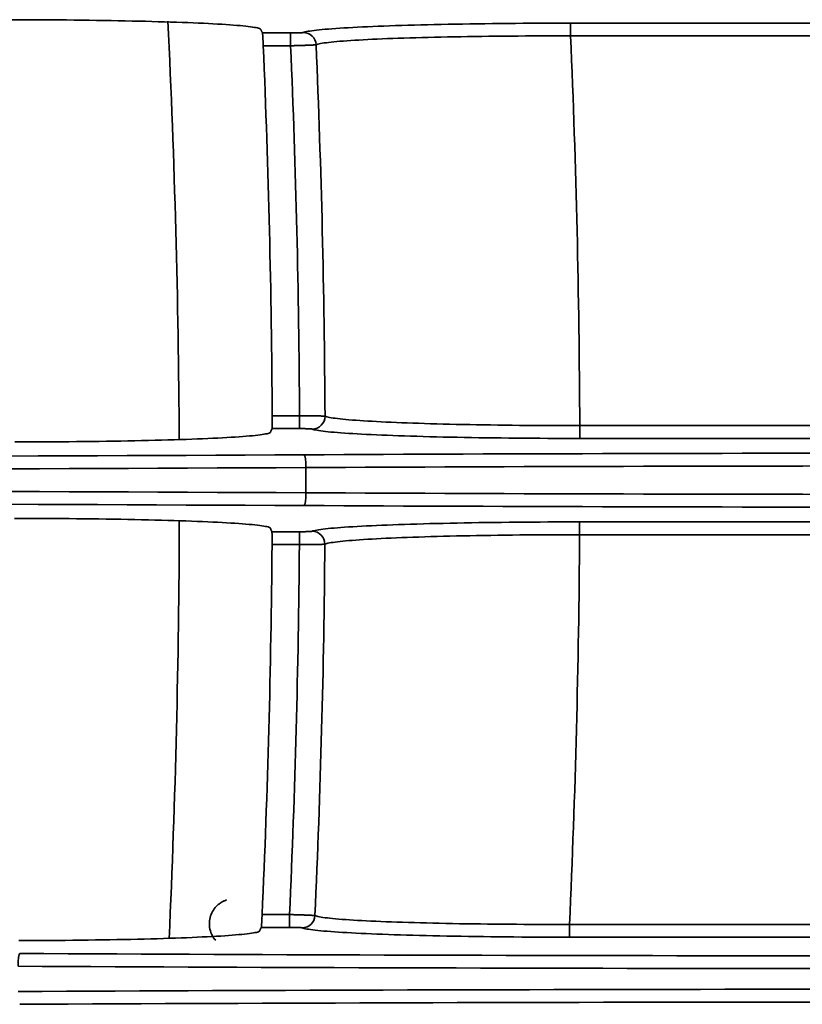
# Model space of a CAD drawing. Units: inches. Extents: x 0 to 11459, y 0 to 8172.
# Drawn here: x 2652 to 2682, y 4553 to 4592 of the extents above; entities that cross this region are included whole.
import ezdxf

# ---------------------------------------------------------------- set-up
doc = ezdxf.new("R2010")
doc.units = ezdxf.units.IN
doc.header["$MEASUREMENT"] = 0
doc.layers.add('1', color=7, linetype='Continuous', true_color=0xffffff)

msp = doc.modelspace()

# ---------------------------------------------------------------- linework, layer by layer
at = {"layer": '1', "color": 3, "linetype": 'Continuous', "lineweight": 35}
for p, q in [((2673.405, 4591.31), (2673.405, 4591.809)), ((2673.405, 4591.809), (2712.865, 4591.809)), ((2661.356, 4591.425), (2662.457, 4591.425)), ((2662.457, 4590.925), (2662.457, 4591.425)), ((2712.865, 4591.31), (2673.405, 4591.31)), ((2662.457, 4590.925), (2661.387, 4590.925)), ((2661.736, 4576.456), (2662.806, 4576.456)), ((2662.806, 4575.956), (2662.806, 4576.456)), ((2673.762, 4576.072), (2712.865, 4576.072)), ((2673.762, 4575.572), (2673.762, 4576.072)), ((2662.806, 4575.956), (2661.73, 4575.956)), ((2712.865, 4575.572), (2673.762, 4575.572)), ((2663.053, 4573.448), (2663.053, 4574.434)), ((2673.757, 4571.81), (2673.757, 4572.309)), ((2673.757, 4572.309), (2712.865, 4572.309)), ((2661.725, 4571.925), (2662.799, 4571.925)), ((2662.799, 4571.425), (2662.799, 4571.925)), ((2712.865, 4571.81), (2673.757, 4571.81)), ((2662.799, 4571.425), (2661.73, 4571.425)), ((2661.342, 4556.956), (2662.413, 4556.956)), ((2662.413, 4556.456), (2662.413, 4556.956)), ((2662.413, 4556.456), (2661.311, 4556.456)), ((2673.361, 4556.572), (2712.865, 4556.572)), ((2673.361, 4556.072), (2673.361, 4556.572)), ((2712.865, 4556.072), (2673.361, 4556.072))]:
    msp.add_line(p, q, dxfattribs=at)
for points in [[(2651.567, 4591.944), (2651.875, 4591.944), (2652.184, 4591.943), (2652.492, 4591.942), (2652.797, 4591.94), (2653.1, 4591.938), (2653.4, 4591.936), (2653.698, 4591.933), (2653.994, 4591.93), (2654.287, 4591.926), (2654.578, 4591.923), (2654.867, 4591.919), (2655.153, 4591.914), (2655.437, 4591.909), (2655.716, 4591.904), (2655.99, 4591.899), (2656.258, 4591.893), (2656.522, 4591.887), (2656.78, 4591.881), (2657.033, 4591.874), (2657.28, 4591.867), (2657.523, 4591.86), (2657.76, 4591.853), (2657.992, 4591.845), (2658.219, 4591.837), (2658.438, 4591.828), (2658.65, 4591.82), (2658.854, 4591.811), (2659.05, 4591.802), (2659.239, 4591.793), (2659.421, 4591.783), (2659.595, 4591.773), (2659.762, 4591.764), (2659.921, 4591.753), (2660.073, 4591.743), (2660.216, 4591.733), (2660.351, 4591.722), (2660.477, 4591.711), (2660.593, 4591.7), (2660.701, 4591.689), (2660.8, 4591.678), (2660.89, 4591.667), (2660.971, 4591.656), (2661.043, 4591.644), (2661.106, 4591.633), (2661.16, 4591.621), (2661.204, 4591.609), (2661.239, 4591.597), (2661.265, 4591.585), (2661.281, 4591.574)], [(2661.281, 4591.574), (2661.281, 4591.573), (2661.281, 4591.573), (2661.281, 4591.573), (2661.281, 4591.573), (2661.281, 4591.573), (2661.282, 4591.573), (2661.282, 4591.573), (2661.282, 4591.572), (2661.282, 4591.572), (2661.282, 4591.572), (2661.282, 4591.572), (2661.282, 4591.572), (2661.282, 4591.572), (2661.282, 4591.572), (2661.283, 4591.572), (2661.283, 4591.571), (2661.283, 4591.571), (2661.283, 4591.571), (2661.283, 4591.571), (2661.283, 4591.571), (2661.283, 4591.571), (2661.283, 4591.571), (2661.283, 4591.571), (2661.283, 4591.57), (2661.284, 4591.57), (2661.284, 4591.57), (2661.284, 4591.57), (2661.284, 4591.57), (2661.284, 4591.57), (2661.284, 4591.57), (2661.284, 4591.569), (2661.284, 4591.569), (2661.284, 4591.569), (2661.284, 4591.569), (2661.284, 4591.569), (2661.285, 4591.569), (2661.285, 4591.569), (2661.285, 4591.569), (2661.285, 4591.568), (2661.285, 4591.568), (2661.285, 4591.568), (2661.285, 4591.568), (2661.285, 4591.568), (2661.285, 4591.568), (2661.285, 4591.568), (2661.285, 4591.568), (2661.285, 4591.567), (2661.285, 4591.567), (2661.285, 4591.567), (2661.286, 4591.567)], [(2661.286, 4591.567), (2661.286, 4591.566), (2661.286, 4591.565), (2661.287, 4591.564), (2661.287, 4591.563), (2661.288, 4591.562), (2661.288, 4591.562), (2661.289, 4591.561), (2661.289, 4591.56), (2661.29, 4591.559), (2661.29, 4591.558), (2661.291, 4591.557), (2661.291, 4591.556), (2661.291, 4591.555), (2661.292, 4591.554), (2661.292, 4591.553), (2661.293, 4591.552), (2661.293, 4591.552), (2661.294, 4591.551), (2661.294, 4591.55), (2661.295, 4591.549), (2661.295, 4591.548), (2661.296, 4591.547), (2661.296, 4591.546), (2661.296, 4591.545), (2661.297, 4591.544), (2661.297, 4591.543), (2661.298, 4591.542), (2661.298, 4591.542), (2661.299, 4591.541), (2661.299, 4591.54), (2661.3, 4591.539), (2661.3, 4591.538), (2661.301, 4591.537), (2661.301, 4591.536), (2661.301, 4591.535), (2661.302, 4591.534), (2661.302, 4591.533), (2661.303, 4591.532), (2661.303, 4591.532), (2661.304, 4591.531), (2661.304, 4591.53), (2661.305, 4591.529), (2661.305, 4591.528), (2661.306, 4591.527), (2661.306, 4591.526), (2661.306, 4591.525), (2661.307, 4591.524), (2661.307, 4591.523), (2661.308, 4591.522), (2661.308, 4591.522)], [(2661.356, 4591.425), (2661.355, 4591.427), (2661.354, 4591.429), (2661.354, 4591.431), (2661.353, 4591.433), (2661.352, 4591.435), (2661.351, 4591.437), (2661.35, 4591.439), (2661.349, 4591.441), (2661.348, 4591.442), (2661.347, 4591.444), (2661.346, 4591.446), (2661.345, 4591.448), (2661.344, 4591.45), (2661.343, 4591.452), (2661.342, 4591.454), (2661.341, 4591.456), (2661.34, 4591.458), (2661.339, 4591.46), (2661.338, 4591.462), (2661.337, 4591.464), (2661.336, 4591.466), (2661.335, 4591.468), (2661.334, 4591.469), (2661.333, 4591.471), (2661.332, 4591.473), (2661.331, 4591.475), (2661.33, 4591.477), (2661.329, 4591.479), (2661.328, 4591.481), (2661.328, 4591.483), (2661.327, 4591.485), (2661.326, 4591.487), (2661.325, 4591.489), (2661.324, 4591.491), (2661.323, 4591.493), (2661.322, 4591.495), (2661.321, 4591.497), (2661.32, 4591.498), (2661.319, 4591.5), (2661.318, 4591.502), (2661.317, 4591.504), (2661.316, 4591.506), (2661.315, 4591.508), (2661.314, 4591.51), (2661.313, 4591.512), (2661.312, 4591.514), (2661.311, 4591.516), (2661.31, 4591.518), (2661.309, 4591.52), (2661.308, 4591.522)], [(2662.457, 4591.425), (2662.472, 4591.425), (2662.487, 4591.425), (2662.502, 4591.425), (2662.516, 4591.425), (2662.531, 4591.425), (2662.546, 4591.425), (2662.56, 4591.426), (2662.575, 4591.426), (2662.589, 4591.426), (2662.603, 4591.426), (2662.617, 4591.426), (2662.631, 4591.426), (2662.645, 4591.427), (2662.658, 4591.427), (2662.672, 4591.427), (2662.685, 4591.427), (2662.698, 4591.427), (2662.711, 4591.428), (2662.724, 4591.428), (2662.736, 4591.428), (2662.748, 4591.429), (2662.76, 4591.429), (2662.772, 4591.429), (2662.783, 4591.43), (2662.794, 4591.43), (2662.805, 4591.431), (2662.815, 4591.431), (2662.826, 4591.431), (2662.836, 4591.432), (2662.845, 4591.432), (2662.854, 4591.433), (2662.863, 4591.433), (2662.871, 4591.434), (2662.879, 4591.434), (2662.887, 4591.435), (2662.894, 4591.435), (2662.901, 4591.436), (2662.908, 4591.436), (2662.914, 4591.437), (2662.92, 4591.437), (2662.925, 4591.438), (2662.93, 4591.438), (2662.935, 4591.439), (2662.939, 4591.439), (2662.942, 4591.44), (2662.946, 4591.44), (2662.949, 4591.441), (2662.951, 4591.441), (2662.953, 4591.442), (2662.954, 4591.443)], [(2662.954, 4591.443), (2662.987, 4591.455), (2663.029, 4591.466), (2663.08, 4591.478), (2663.14, 4591.49), (2663.21, 4591.502), (2663.288, 4591.513), (2663.375, 4591.525), (2663.47, 4591.536), (2663.574, 4591.547), (2663.687, 4591.558), (2663.807, 4591.569), (2663.936, 4591.58), (2664.074, 4591.591), (2664.22, 4591.601), (2664.375, 4591.612), (2664.539, 4591.622), (2664.71, 4591.632), (2664.888, 4591.642), (2665.073, 4591.651), (2665.264, 4591.661), (2665.463, 4591.67), (2665.669, 4591.679), (2665.881, 4591.687), (2666.1, 4591.696), (2666.326, 4591.704), (2666.559, 4591.712), (2666.799, 4591.72), (2667.045, 4591.727), (2667.296, 4591.734), (2667.551, 4591.741), (2667.811, 4591.747), (2668.075, 4591.754), (2668.344, 4591.759), (2668.617, 4591.765), (2668.895, 4591.77), (2669.177, 4591.775), (2669.463, 4591.78), (2669.754, 4591.784), (2670.049, 4591.788), (2670.346, 4591.792), (2670.645, 4591.795), (2670.946, 4591.798), (2671.248, 4591.801), (2671.551, 4591.803), (2671.856, 4591.805), (2672.163, 4591.806), (2672.471, 4591.808), (2672.781, 4591.809), (2673.092, 4591.809), (2673.405, 4591.809)], [(2661.387, 4590.925), (2661.386, 4590.941), (2661.385, 4590.956), (2661.385, 4590.971), (2661.384, 4590.987), (2661.383, 4591.002), (2661.383, 4591.017), (2661.382, 4591.032), (2661.381, 4591.047), (2661.38, 4591.061), (2661.38, 4591.076), (2661.379, 4591.091), (2661.378, 4591.105), (2661.378, 4591.119), (2661.377, 4591.133), (2661.376, 4591.147), (2661.375, 4591.161), (2661.375, 4591.174), (2661.374, 4591.187), (2661.373, 4591.2), (2661.373, 4591.213), (2661.372, 4591.225), (2661.371, 4591.237), (2661.371, 4591.249), (2661.37, 4591.261), (2661.369, 4591.272), (2661.368, 4591.283), (2661.368, 4591.293), (2661.367, 4591.303), (2661.367, 4591.313), (2661.366, 4591.323), (2661.365, 4591.332), (2661.365, 4591.341), (2661.364, 4591.349), (2661.364, 4591.357), (2661.363, 4591.365), (2661.362, 4591.372), (2661.362, 4591.378), (2661.361, 4591.385), (2661.361, 4591.39), (2661.36, 4591.396), (2661.36, 4591.401), (2661.359, 4591.405), (2661.359, 4591.409), (2661.359, 4591.413), (2661.358, 4591.416), (2661.358, 4591.419), (2661.357, 4591.421), (2661.357, 4591.423), (2661.357, 4591.424), (2661.356, 4591.425)], [(2673.405, 4591.31), (2673.107, 4591.31), (2672.811, 4591.31), (2672.516, 4591.31), (2672.222, 4591.309), (2671.93, 4591.308), (2671.64, 4591.307), (2671.351, 4591.305), (2671.063, 4591.303), (2670.777, 4591.301), (2670.492, 4591.298), (2670.209, 4591.295), (2669.928, 4591.292), (2669.651, 4591.288), (2669.378, 4591.284), (2669.109, 4591.28), (2668.845, 4591.275), (2668.585, 4591.27), (2668.329, 4591.265), (2668.078, 4591.259), (2667.83, 4591.253), (2667.587, 4591.247), (2667.348, 4591.24), (2667.114, 4591.233), (2666.885, 4591.226), (2666.663, 4591.219), (2666.448, 4591.211), (2666.239, 4591.203), (2666.037, 4591.195), (2665.841, 4591.187), (2665.652, 4591.178), (2665.469, 4591.169), (2665.293, 4591.16), (2665.124, 4591.15), (2664.961, 4591.141), (2664.805, 4591.131), (2664.658, 4591.121), (2664.518, 4591.11), (2664.387, 4591.1), (2664.264, 4591.089), (2664.149, 4591.079), (2664.042, 4591.068), (2663.943, 4591.057), (2663.853, 4591.046), (2663.77, 4591.035), (2663.695, 4591.023), (2663.629, 4591.012), (2663.572, 4591), (2663.523, 4590.988), (2663.483, 4590.976), (2663.452, 4590.964)], [(2663.452, 4590.964), (2663.449, 4590.964), (2663.445, 4590.963), (2663.44, 4590.962), (2663.434, 4590.962), (2663.428, 4590.961), (2663.42, 4590.96), (2663.412, 4590.96), (2663.403, 4590.959), (2663.393, 4590.958), (2663.383, 4590.957), (2663.371, 4590.957), (2663.359, 4590.956), (2663.345, 4590.955), (2663.331, 4590.954), (2663.317, 4590.953), (2663.301, 4590.953), (2663.285, 4590.952), (2663.269, 4590.951), (2663.251, 4590.95), (2663.233, 4590.949), (2663.214, 4590.948), (2663.194, 4590.948), (2663.174, 4590.947), (2663.153, 4590.946), (2663.131, 4590.945), (2663.109, 4590.944), (2663.086, 4590.943), (2663.063, 4590.942), (2663.04, 4590.942), (2663.015, 4590.941), (2662.991, 4590.94), (2662.965, 4590.939), (2662.94, 4590.938), (2662.913, 4590.937), (2662.887, 4590.937), (2662.86, 4590.936), (2662.833, 4590.935), (2662.805, 4590.934), (2662.777, 4590.933), (2662.749, 4590.933), (2662.721, 4590.932), (2662.692, 4590.931), (2662.664, 4590.93), (2662.635, 4590.93), (2662.605, 4590.929), (2662.576, 4590.928), (2662.546, 4590.927), (2662.516, 4590.927), (2662.487, 4590.926), (2662.457, 4590.925)], [(2661.73, 4575.956), (2661.73, 4575.957), (2661.731, 4575.959), (2661.731, 4575.96), (2661.731, 4575.963), (2661.732, 4575.965), (2661.732, 4575.968), (2661.732, 4575.972), (2661.732, 4575.976), (2661.732, 4575.981), (2661.733, 4575.985), (2661.733, 4575.991), (2661.733, 4575.997), (2661.733, 4576.003), (2661.734, 4576.01), (2661.734, 4576.017), (2661.734, 4576.024), (2661.734, 4576.032), (2661.734, 4576.04), (2661.735, 4576.049), (2661.735, 4576.058), (2661.735, 4576.068), (2661.735, 4576.078), (2661.735, 4576.088), (2661.735, 4576.098), (2661.736, 4576.109), (2661.736, 4576.12), (2661.736, 4576.132), (2661.736, 4576.144), (2661.736, 4576.156), (2661.736, 4576.168), (2661.736, 4576.181), (2661.736, 4576.194), (2661.736, 4576.207), (2661.736, 4576.22), (2661.737, 4576.234), (2661.737, 4576.248), (2661.737, 4576.262), (2661.737, 4576.276), (2661.737, 4576.29), (2661.737, 4576.305), (2661.737, 4576.319), (2661.737, 4576.334), (2661.737, 4576.349), (2661.737, 4576.364), (2661.737, 4576.379), (2661.737, 4576.395), (2661.737, 4576.41), (2661.736, 4576.425), (2661.736, 4576.441), (2661.736, 4576.456)], [(2662.806, 4576.456), (2662.835, 4576.456), (2662.865, 4576.456), (2662.894, 4576.456), (2662.924, 4576.456), (2662.953, 4576.456), (2662.982, 4576.456), (2663.011, 4576.456), (2663.04, 4576.456), (2663.068, 4576.456), (2663.097, 4576.456), (2663.125, 4576.456), (2663.153, 4576.456), (2663.181, 4576.456), (2663.208, 4576.456), (2663.235, 4576.455), (2663.261, 4576.455), (2663.287, 4576.455), (2663.313, 4576.455), (2663.338, 4576.455), (2663.363, 4576.454), (2663.387, 4576.454), (2663.411, 4576.454), (2663.435, 4576.453), (2663.457, 4576.453), (2663.48, 4576.453), (2663.501, 4576.453), (2663.522, 4576.452), (2663.542, 4576.452), (2663.562, 4576.451), (2663.581, 4576.451), (2663.599, 4576.451), (2663.617, 4576.45), (2663.634, 4576.45), (2663.65, 4576.449), (2663.666, 4576.449), (2663.68, 4576.449), (2663.694, 4576.448), (2663.707, 4576.448), (2663.72, 4576.447), (2663.731, 4576.447), (2663.742, 4576.446), (2663.752, 4576.446), (2663.761, 4576.445), (2663.769, 4576.445), (2663.777, 4576.444), (2663.784, 4576.443), (2663.789, 4576.443), (2663.794, 4576.442), (2663.798, 4576.442), (2663.801, 4576.441)], [(2663.801, 4576.441), (2663.833, 4576.429), (2663.873, 4576.417), (2663.922, 4576.406), (2663.979, 4576.394), (2664.044, 4576.382), (2664.118, 4576.371), (2664.201, 4576.359), (2664.291, 4576.348), (2664.39, 4576.337), (2664.498, 4576.326), (2664.614, 4576.315), (2664.739, 4576.304), (2664.871, 4576.293), (2665.01, 4576.282), (2665.157, 4576.272), (2665.311, 4576.262), (2665.472, 4576.252), (2665.64, 4576.242), (2665.815, 4576.232), (2665.998, 4576.223), (2666.188, 4576.214), (2666.385, 4576.205), (2666.59, 4576.196), (2666.8, 4576.187), (2667.016, 4576.179), (2667.237, 4576.171), (2667.463, 4576.163), (2667.695, 4576.156), (2667.932, 4576.149), (2668.173, 4576.142), (2668.42, 4576.135), (2668.672, 4576.129), (2668.93, 4576.123), (2669.192, 4576.118), (2669.46, 4576.112), (2669.73, 4576.107), (2670.002, 4576.102), (2670.277, 4576.098), (2670.555, 4576.094), (2670.835, 4576.09), (2671.118, 4576.087), (2671.404, 4576.084), (2671.691, 4576.081), (2671.982, 4576.079), (2672.275, 4576.077), (2672.571, 4576.075), (2672.868, 4576.074), (2673.165, 4576.073), (2673.463, 4576.072), (2673.762, 4576.072)], [(2651.669, 4575.437), (2651.974, 4575.437), (2652.278, 4575.438), (2652.582, 4575.439), (2652.885, 4575.44), (2653.187, 4575.442), (2653.488, 4575.444), (2653.788, 4575.446), (2654.088, 4575.449), (2654.386, 4575.452), (2654.68, 4575.455), (2654.971, 4575.459), (2655.257, 4575.463), (2655.54, 4575.467), (2655.818, 4575.472), (2656.094, 4575.477), (2656.365, 4575.482), (2656.632, 4575.488), (2656.896, 4575.494), (2657.156, 4575.5), (2657.411, 4575.507), (2657.659, 4575.514), (2657.901, 4575.521), (2658.137, 4575.528), (2658.366, 4575.536), (2658.589, 4575.544), (2658.806, 4575.552), (2659.016, 4575.561), (2659.219, 4575.569), (2659.417, 4575.578), (2659.607, 4575.588), (2659.791, 4575.597), (2659.966, 4575.607), (2660.133, 4575.617), (2660.291, 4575.627), (2660.441, 4575.637), (2660.583, 4575.647), (2660.717, 4575.658), (2660.843, 4575.668), (2660.96, 4575.679), (2661.068, 4575.69), (2661.169, 4575.701), (2661.26, 4575.713), (2661.343, 4575.724), (2661.415, 4575.735), (2661.479, 4575.747), (2661.533, 4575.758), (2661.578, 4575.77), (2661.614, 4575.782), (2661.641, 4575.793), (2661.659, 4575.805)], [(2661.659, 4575.805), (2661.659, 4575.805), (2661.659, 4575.805), (2661.659, 4575.806), (2661.66, 4575.806), (2661.66, 4575.806), (2661.66, 4575.806), (2661.66, 4575.806), (2661.66, 4575.807), (2661.661, 4575.807), (2661.661, 4575.807), (2661.661, 4575.807), (2661.661, 4575.807), (2661.661, 4575.807), (2661.662, 4575.808), (2661.662, 4575.808), (2661.662, 4575.808), (2661.662, 4575.808), (2661.662, 4575.808), (2661.662, 4575.809), (2661.663, 4575.809), (2661.663, 4575.809), (2661.663, 4575.809), (2661.663, 4575.809), (2661.663, 4575.81), (2661.663, 4575.81), (2661.663, 4575.81), (2661.664, 4575.81), (2661.664, 4575.81), (2661.664, 4575.811), (2661.664, 4575.811), (2661.664, 4575.811), (2661.664, 4575.811), (2661.664, 4575.811), (2661.665, 4575.812), (2661.665, 4575.812), (2661.665, 4575.812), (2661.665, 4575.812), (2661.665, 4575.812), (2661.665, 4575.812), (2661.665, 4575.813), (2661.665, 4575.813), (2661.666, 4575.813), (2661.666, 4575.813), (2661.666, 4575.813), (2661.666, 4575.814), (2661.666, 4575.814), (2661.666, 4575.814), (2661.666, 4575.814), (2661.666, 4575.814), (2661.666, 4575.815)], [(2661.666, 4575.815), (2661.667, 4575.816), (2661.667, 4575.817), (2661.668, 4575.818), (2661.668, 4575.818), (2661.668, 4575.819), (2661.669, 4575.82), (2661.669, 4575.821), (2661.67, 4575.822), (2661.67, 4575.823), (2661.671, 4575.824), (2661.671, 4575.825), (2661.672, 4575.826), (2661.672, 4575.827), (2661.672, 4575.828), (2661.673, 4575.829), (2661.673, 4575.83), (2661.674, 4575.831), (2661.674, 4575.832), (2661.675, 4575.833), (2661.675, 4575.834), (2661.675, 4575.835), (2661.676, 4575.836), (2661.676, 4575.837), (2661.677, 4575.838), (2661.677, 4575.839), (2661.678, 4575.84), (2661.678, 4575.841), (2661.679, 4575.842), (2661.679, 4575.843), (2661.679, 4575.844), (2661.68, 4575.845), (2661.68, 4575.846), (2661.681, 4575.847), (2661.681, 4575.848), (2661.682, 4575.849), (2661.682, 4575.85), (2661.682, 4575.851), (2661.683, 4575.852), (2661.683, 4575.852), (2661.684, 4575.853), (2661.684, 4575.854), (2661.685, 4575.855), (2661.685, 4575.856), (2661.686, 4575.857), (2661.686, 4575.858), (2661.686, 4575.859), (2661.687, 4575.86), (2661.687, 4575.861), (2661.688, 4575.862), (2661.688, 4575.863)], [(2661.688, 4575.863), (2661.689, 4575.865), (2661.69, 4575.867), (2661.691, 4575.869), (2661.692, 4575.871), (2661.692, 4575.873), (2661.693, 4575.874), (2661.694, 4575.876), (2661.695, 4575.878), (2661.696, 4575.88), (2661.697, 4575.882), (2661.697, 4575.884), (2661.698, 4575.886), (2661.699, 4575.887), (2661.7, 4575.889), (2661.701, 4575.891), (2661.702, 4575.893), (2661.702, 4575.895), (2661.703, 4575.897), (2661.704, 4575.899), (2661.705, 4575.901), (2661.706, 4575.902), (2661.707, 4575.904), (2661.708, 4575.906), (2661.708, 4575.908), (2661.709, 4575.91), (2661.71, 4575.912), (2661.711, 4575.914), (2661.712, 4575.915), (2661.713, 4575.917), (2661.713, 4575.919), (2661.714, 4575.921), (2661.715, 4575.923), (2661.716, 4575.925), (2661.717, 4575.927), (2661.718, 4575.928), (2661.718, 4575.93), (2661.719, 4575.932), (2661.72, 4575.934), (2661.721, 4575.936), (2661.722, 4575.938), (2661.723, 4575.94), (2661.723, 4575.942), (2661.724, 4575.943), (2661.725, 4575.945), (2661.726, 4575.947), (2661.727, 4575.949), (2661.728, 4575.951), (2661.729, 4575.953), (2661.729, 4575.955), (2661.73, 4575.956)], [(2663.304, 4575.939), (2663.302, 4575.94), (2663.3, 4575.94), (2663.297, 4575.941), (2663.295, 4575.941), (2663.291, 4575.942), (2663.288, 4575.942), (2663.283, 4575.943), (2663.279, 4575.943), (2663.274, 4575.944), (2663.268, 4575.945), (2663.263, 4575.945), (2663.257, 4575.946), (2663.25, 4575.946), (2663.243, 4575.947), (2663.236, 4575.947), (2663.228, 4575.948), (2663.22, 4575.948), (2663.211, 4575.949), (2663.202, 4575.949), (2663.193, 4575.949), (2663.184, 4575.95), (2663.174, 4575.95), (2663.164, 4575.951), (2663.153, 4575.951), (2663.143, 4575.951), (2663.132, 4575.952), (2663.12, 4575.952), (2663.108, 4575.953), (2663.096, 4575.953), (2663.084, 4575.953), (2663.072, 4575.954), (2663.059, 4575.954), (2663.047, 4575.954), (2663.034, 4575.954), (2663.02, 4575.955), (2663.007, 4575.955), (2662.993, 4575.955), (2662.979, 4575.955), (2662.965, 4575.955), (2662.951, 4575.956), (2662.937, 4575.956), (2662.923, 4575.956), (2662.908, 4575.956), (2662.894, 4575.956), (2662.879, 4575.956), (2662.865, 4575.956), (2662.85, 4575.956), (2662.835, 4575.956), (2662.82, 4575.956), (2662.806, 4575.956)], [(2673.762, 4575.572), (2673.449, 4575.573), (2673.136, 4575.573), (2672.824, 4575.574), (2672.512, 4575.575), (2672.202, 4575.577), (2671.894, 4575.579), (2671.589, 4575.581), (2671.287, 4575.584), (2670.987, 4575.587), (2670.69, 4575.59), (2670.396, 4575.594), (2670.104, 4575.598), (2669.815, 4575.602), (2669.529, 4575.607), (2669.245, 4575.612), (2668.965, 4575.617), (2668.689, 4575.623), (2668.419, 4575.628), (2668.154, 4575.635), (2667.895, 4575.641), (2667.641, 4575.648), (2667.392, 4575.655), (2667.149, 4575.662), (2666.911, 4575.67), (2666.679, 4575.678), (2666.453, 4575.686), (2666.231, 4575.695), (2666.017, 4575.703), (2665.81, 4575.712), (2665.61, 4575.721), (2665.418, 4575.731), (2665.234, 4575.74), (2665.058, 4575.75), (2664.888, 4575.76), (2664.727, 4575.77), (2664.573, 4575.78), (2664.426, 4575.791), (2664.288, 4575.802), (2664.157, 4575.813), (2664.035, 4575.824), (2663.922, 4575.835), (2663.818, 4575.846), (2663.723, 4575.857), (2663.636, 4575.869), (2663.559, 4575.88), (2663.49, 4575.892), (2663.43, 4575.903), (2663.379, 4575.915), (2663.337, 4575.927), (2663.304, 4575.939)], [(2651.665, 4572.444), (2651.97, 4572.444), (2652.277, 4572.444), (2652.584, 4572.443), (2652.889, 4572.442), (2653.192, 4572.44), (2653.493, 4572.438), (2653.792, 4572.436), (2654.088, 4572.433), (2654.382, 4572.43), (2654.673, 4572.427), (2654.962, 4572.423), (2655.249, 4572.419), (2655.533, 4572.415), (2655.815, 4572.41), (2656.093, 4572.405), (2656.365, 4572.399), (2656.632, 4572.394), (2656.894, 4572.388), (2657.151, 4572.381), (2657.403, 4572.375), (2657.649, 4572.368), (2657.89, 4572.361), (2658.126, 4572.353), (2658.357, 4572.346), (2658.583, 4572.338), (2658.801, 4572.329), (2659.012, 4572.321), (2659.216, 4572.312), (2659.412, 4572.303), (2659.6, 4572.294), (2659.781, 4572.285), (2659.955, 4572.275), (2660.121, 4572.265), (2660.28, 4572.255), (2660.432, 4572.245), (2660.575, 4572.235), (2660.711, 4572.224), (2660.837, 4572.213), (2660.954, 4572.202), (2661.062, 4572.192), (2661.161, 4572.181), (2661.252, 4572.169), (2661.334, 4572.158), (2661.407, 4572.147), (2661.471, 4572.135), (2661.526, 4572.124), (2661.572, 4572.112), (2661.609, 4572.1), (2661.636, 4572.089), (2661.654, 4572.077)], [(2663.297, 4571.943), (2663.33, 4571.955), (2663.373, 4571.966), (2663.424, 4571.978), (2663.485, 4571.99), (2663.555, 4572.002), (2663.634, 4572.013), (2663.721, 4572.025), (2663.817, 4572.036), (2663.921, 4572.047), (2664.034, 4572.058), (2664.155, 4572.069), (2664.285, 4572.08), (2664.423, 4572.091), (2664.569, 4572.101), (2664.724, 4572.112), (2664.888, 4572.122), (2665.059, 4572.132), (2665.237, 4572.142), (2665.423, 4572.151), (2665.615, 4572.161), (2665.813, 4572.17), (2666.019, 4572.179), (2666.232, 4572.187), (2666.451, 4572.196), (2666.677, 4572.204), (2666.91, 4572.212), (2667.15, 4572.219), (2667.396, 4572.227), (2667.647, 4572.234), (2667.902, 4572.241), (2668.162, 4572.247), (2668.426, 4572.253), (2668.695, 4572.259), (2668.968, 4572.265), (2669.246, 4572.27), (2669.528, 4572.275), (2669.814, 4572.28), (2670.105, 4572.284), (2670.4, 4572.288), (2670.698, 4572.292), (2670.997, 4572.295), (2671.297, 4572.298), (2671.599, 4572.301), (2671.903, 4572.303), (2672.208, 4572.305), (2672.514, 4572.306), (2672.823, 4572.308), (2673.132, 4572.309), (2673.444, 4572.309), (2673.757, 4572.309)], [(2661.654, 4572.077), (2661.654, 4572.077), (2661.654, 4572.076), (2661.654, 4572.076), (2661.655, 4572.076), (2661.655, 4572.076), (2661.655, 4572.076), (2661.655, 4572.075), (2661.655, 4572.075), (2661.656, 4572.075), (2661.656, 4572.075), (2661.656, 4572.075), (2661.656, 4572.074), (2661.656, 4572.074), (2661.657, 4572.074), (2661.657, 4572.074), (2661.657, 4572.074), (2661.657, 4572.073), (2661.657, 4572.073), (2661.657, 4572.073), (2661.658, 4572.073), (2661.658, 4572.073), (2661.658, 4572.072), (2661.658, 4572.072), (2661.658, 4572.072), (2661.658, 4572.072), (2661.659, 4572.072), (2661.659, 4572.072), (2661.659, 4572.071), (2661.659, 4572.071), (2661.659, 4572.071), (2661.659, 4572.071), (2661.659, 4572.071), (2661.66, 4572.07), (2661.66, 4572.07), (2661.66, 4572.07), (2661.66, 4572.07), (2661.66, 4572.07), (2661.66, 4572.069), (2661.66, 4572.069), (2661.66, 4572.069), (2661.66, 4572.069), (2661.661, 4572.069), (2661.661, 4572.068), (2661.661, 4572.068), (2661.661, 4572.068), (2661.661, 4572.068), (2661.661, 4572.068), (2661.661, 4572.067), (2661.661, 4572.067), (2661.661, 4572.067)], [(2661.661, 4572.067), (2661.662, 4572.066), (2661.662, 4572.065), (2661.663, 4572.064), (2661.663, 4572.063), (2661.664, 4572.062), (2661.664, 4572.061), (2661.664, 4572.06), (2661.665, 4572.059), (2661.665, 4572.058), (2661.666, 4572.057), (2661.666, 4572.056), (2661.667, 4572.055), (2661.667, 4572.054), (2661.668, 4572.053), (2661.668, 4572.052), (2661.668, 4572.051), (2661.669, 4572.05), (2661.669, 4572.049), (2661.67, 4572.048), (2661.67, 4572.048), (2661.671, 4572.047), (2661.671, 4572.046), (2661.671, 4572.045), (2661.672, 4572.044), (2661.672, 4572.043), (2661.673, 4572.042), (2661.673, 4572.041), (2661.674, 4572.04), (2661.674, 4572.039), (2661.674, 4572.038), (2661.675, 4572.037), (2661.675, 4572.036), (2661.676, 4572.035), (2661.676, 4572.034), (2661.677, 4572.033), (2661.677, 4572.032), (2661.678, 4572.031), (2661.678, 4572.03), (2661.678, 4572.029), (2661.679, 4572.028), (2661.679, 4572.027), (2661.68, 4572.026), (2661.68, 4572.025), (2661.681, 4572.024), (2661.681, 4572.023), (2661.681, 4572.022), (2661.682, 4572.021), (2661.682, 4572.02), (2661.683, 4572.019), (2661.683, 4572.018)], [(2661.725, 4571.925), (2661.724, 4571.927), (2661.723, 4571.929), (2661.722, 4571.931), (2661.722, 4571.933), (2661.721, 4571.934), (2661.72, 4571.936), (2661.719, 4571.938), (2661.718, 4571.94), (2661.717, 4571.942), (2661.717, 4571.944), (2661.716, 4571.946), (2661.715, 4571.947), (2661.714, 4571.949), (2661.713, 4571.951), (2661.712, 4571.953), (2661.712, 4571.955), (2661.711, 4571.957), (2661.71, 4571.959), (2661.709, 4571.961), (2661.708, 4571.962), (2661.707, 4571.964), (2661.707, 4571.966), (2661.706, 4571.968), (2661.705, 4571.97), (2661.704, 4571.972), (2661.703, 4571.974), (2661.702, 4571.975), (2661.702, 4571.977), (2661.701, 4571.979), (2661.7, 4571.981), (2661.699, 4571.983), (2661.698, 4571.985), (2661.697, 4571.987), (2661.697, 4571.988), (2661.696, 4571.99), (2661.695, 4571.992), (2661.694, 4571.994), (2661.693, 4571.996), (2661.692, 4571.998), (2661.692, 4572), (2661.691, 4572.001), (2661.69, 4572.003), (2661.689, 4572.005), (2661.688, 4572.007), (2661.687, 4572.009), (2661.687, 4572.011), (2661.686, 4572.013), (2661.685, 4572.015), (2661.684, 4572.016), (2661.683, 4572.018)], [(2661.73, 4571.425), (2661.73, 4571.441), (2661.73, 4571.456), (2661.73, 4571.471), (2661.73, 4571.487), (2661.73, 4571.502), (2661.73, 4571.517), (2661.73, 4571.532), (2661.73, 4571.547), (2661.73, 4571.561), (2661.73, 4571.576), (2661.731, 4571.591), (2661.731, 4571.605), (2661.731, 4571.619), (2661.731, 4571.633), (2661.731, 4571.647), (2661.73, 4571.661), (2661.73, 4571.674), (2661.73, 4571.687), (2661.73, 4571.7), (2661.73, 4571.713), (2661.73, 4571.725), (2661.73, 4571.737), (2661.73, 4571.749), (2661.73, 4571.761), (2661.73, 4571.772), (2661.73, 4571.783), (2661.73, 4571.793), (2661.73, 4571.804), (2661.729, 4571.813), (2661.729, 4571.823), (2661.729, 4571.832), (2661.729, 4571.841), (2661.729, 4571.849), (2661.729, 4571.857), (2661.728, 4571.865), (2661.728, 4571.872), (2661.728, 4571.878), (2661.728, 4571.885), (2661.728, 4571.89), (2661.727, 4571.896), (2661.727, 4571.901), (2661.727, 4571.905), (2661.727, 4571.909), (2661.726, 4571.913), (2661.726, 4571.916), (2661.726, 4571.919), (2661.726, 4571.921), (2661.725, 4571.923), (2661.725, 4571.924), (2661.725, 4571.925)], [(2662.799, 4571.925), (2662.814, 4571.925), (2662.829, 4571.925), (2662.844, 4571.925), (2662.858, 4571.925), (2662.873, 4571.925), (2662.888, 4571.925), (2662.902, 4571.926), (2662.917, 4571.926), (2662.931, 4571.926), (2662.945, 4571.926), (2662.959, 4571.926), (2662.973, 4571.926), (2662.987, 4571.927), (2663.001, 4571.927), (2663.014, 4571.927), (2663.027, 4571.927), (2663.041, 4571.927), (2663.053, 4571.928), (2663.066, 4571.928), (2663.078, 4571.928), (2663.09, 4571.929), (2663.102, 4571.929), (2663.114, 4571.929), (2663.125, 4571.93), (2663.136, 4571.93), (2663.147, 4571.931), (2663.158, 4571.931), (2663.168, 4571.931), (2663.178, 4571.932), (2663.187, 4571.932), (2663.196, 4571.933), (2663.205, 4571.933), (2663.214, 4571.934), (2663.222, 4571.934), (2663.229, 4571.935), (2663.237, 4571.935), (2663.244, 4571.936), (2663.25, 4571.936), (2663.256, 4571.937), (2663.262, 4571.937), (2663.268, 4571.938), (2663.273, 4571.938), (2663.277, 4571.939), (2663.281, 4571.939), (2663.285, 4571.94), (2663.288, 4571.94), (2663.291, 4571.941), (2663.293, 4571.941), (2663.295, 4571.942), (2663.297, 4571.943)], [(2673.757, 4571.81), (2673.459, 4571.809), (2673.162, 4571.809), (2672.867, 4571.808), (2672.574, 4571.806), (2672.282, 4571.805), (2671.991, 4571.803), (2671.702, 4571.8), (2671.414, 4571.798), (2671.128, 4571.795), (2670.843, 4571.791), (2670.56, 4571.787), (2670.279, 4571.783), (2670.002, 4571.779), (2669.729, 4571.774), (2669.461, 4571.769), (2669.196, 4571.764), (2668.936, 4571.758), (2668.68, 4571.752), (2668.429, 4571.746), (2668.181, 4571.739), (2667.938, 4571.732), (2667.699, 4571.725), (2667.465, 4571.718), (2667.236, 4571.71), (2667.014, 4571.702), (2666.799, 4571.694), (2666.59, 4571.685), (2666.388, 4571.676), (2666.192, 4571.667), (2666.003, 4571.658), (2665.82, 4571.649), (2665.643, 4571.639), (2665.474, 4571.629), (2665.31, 4571.619), (2665.154, 4571.609), (2665.007, 4571.598), (2664.867, 4571.588), (2664.736, 4571.577), (2664.612, 4571.566), (2664.497, 4571.555), (2664.39, 4571.544), (2664.29, 4571.533), (2664.199, 4571.522), (2664.116, 4571.51), (2664.041, 4571.498), (2663.974, 4571.487), (2663.916, 4571.475), (2663.867, 4571.463), (2663.827, 4571.451), (2663.795, 4571.439)], [(2663.795, 4571.439), (2663.792, 4571.439), (2663.788, 4571.438), (2663.783, 4571.437), (2663.777, 4571.437), (2663.771, 4571.436), (2663.763, 4571.436), (2663.755, 4571.435), (2663.746, 4571.435), (2663.736, 4571.434), (2663.725, 4571.434), (2663.714, 4571.433), (2663.701, 4571.433), (2663.688, 4571.432), (2663.674, 4571.432), (2663.659, 4571.432), (2663.644, 4571.431), (2663.628, 4571.431), (2663.611, 4571.43), (2663.593, 4571.43), (2663.575, 4571.43), (2663.556, 4571.429), (2663.537, 4571.429), (2663.516, 4571.428), (2663.495, 4571.428), (2663.473, 4571.428), (2663.451, 4571.428), (2663.429, 4571.427), (2663.406, 4571.427), (2663.382, 4571.427), (2663.358, 4571.427), (2663.333, 4571.426), (2663.308, 4571.426), (2663.282, 4571.426), (2663.256, 4571.426), (2663.229, 4571.426), (2663.202, 4571.426), (2663.175, 4571.425), (2663.147, 4571.425), (2663.119, 4571.425), (2663.091, 4571.425), (2663.063, 4571.425), (2663.035, 4571.425), (2663.006, 4571.425), (2662.977, 4571.425), (2662.947, 4571.425), (2662.918, 4571.425), (2662.888, 4571.425), (2662.859, 4571.425), (2662.829, 4571.425), (2662.799, 4571.425)], [(2659.526, 4555.954), (2659.486, 4555.993), (2659.45, 4556.038), (2659.416, 4556.088), (2659.386, 4556.142), (2659.359, 4556.201), (2659.336, 4556.262), (2659.317, 4556.325), (2659.301, 4556.389), (2659.29, 4556.453), (2659.283, 4556.518), (2659.279, 4556.582), (2659.281, 4556.647), (2659.286, 4556.712), (2659.296, 4556.776), (2659.31, 4556.839), (2659.328, 4556.901), (2659.35, 4556.961), (2659.375, 4557.02), (2659.404, 4557.076), (2659.437, 4557.13), (2659.472, 4557.18), (2659.509, 4557.227), (2659.548, 4557.271), (2659.588, 4557.311), (2659.629, 4557.347), (2659.669, 4557.379), (2659.708, 4557.407), (2659.744, 4557.43), (2659.778, 4557.45), (2659.808, 4557.466), (2659.836, 4557.479), (2659.859, 4557.489), (2659.879, 4557.497), (2659.896, 4557.504), (2659.91, 4557.508), (2659.921, 4557.512), (2659.93, 4557.515), (2659.937, 4557.517), (2659.942, 4557.518), (2659.945, 4557.519), (2659.947, 4557.519), (2659.947, 4557.52), (2659.947, 4557.52), (2659.945, 4557.519), (2659.942, 4557.519), (2659.937, 4557.518), (2659.931, 4557.517), (2659.924, 4557.516), (2659.916, 4557.514), (2659.905, 4557.512)], [(2661.311, 4556.456), (2661.311, 4556.457), (2661.311, 4556.459), (2661.312, 4556.46), (2661.312, 4556.463), (2661.312, 4556.465), (2661.313, 4556.468), (2661.313, 4556.472), (2661.314, 4556.476), (2661.314, 4556.481), (2661.315, 4556.486), (2661.315, 4556.491), (2661.316, 4556.497), (2661.316, 4556.503), (2661.317, 4556.51), (2661.317, 4556.517), (2661.318, 4556.524), (2661.319, 4556.532), (2661.319, 4556.541), (2661.32, 4556.549), (2661.32, 4556.558), (2661.321, 4556.568), (2661.322, 4556.578), (2661.322, 4556.588), (2661.323, 4556.599), (2661.324, 4556.609), (2661.325, 4556.621), (2661.325, 4556.632), (2661.326, 4556.644), (2661.327, 4556.656), (2661.327, 4556.668), (2661.328, 4556.681), (2661.329, 4556.694), (2661.33, 4556.707), (2661.33, 4556.72), (2661.331, 4556.734), (2661.332, 4556.748), (2661.333, 4556.762), (2661.333, 4556.776), (2661.334, 4556.79), (2661.335, 4556.805), (2661.336, 4556.819), (2661.336, 4556.834), (2661.337, 4556.849), (2661.338, 4556.864), (2661.339, 4556.879), (2661.339, 4556.895), (2661.34, 4556.91), (2661.341, 4556.925), (2661.342, 4556.941), (2661.342, 4556.956)], [(2662.413, 4556.956), (2662.442, 4556.955), (2662.472, 4556.955), (2662.501, 4556.954), (2662.531, 4556.953), (2662.56, 4556.953), (2662.589, 4556.952), (2662.618, 4556.951), (2662.647, 4556.95), (2662.675, 4556.949), (2662.704, 4556.949), (2662.732, 4556.948), (2662.76, 4556.947), (2662.788, 4556.946), (2662.815, 4556.945), (2662.842, 4556.944), (2662.868, 4556.944), (2662.894, 4556.943), (2662.92, 4556.942), (2662.945, 4556.941), (2662.97, 4556.94), (2662.994, 4556.939), (2663.018, 4556.938), (2663.041, 4556.938), (2663.064, 4556.937), (2663.086, 4556.936), (2663.108, 4556.935), (2663.129, 4556.934), (2663.149, 4556.933), (2663.169, 4556.932), (2663.187, 4556.931), (2663.206, 4556.931), (2663.223, 4556.93), (2663.24, 4556.929), (2663.257, 4556.928), (2663.272, 4556.927), (2663.287, 4556.926), (2663.301, 4556.926), (2663.314, 4556.925), (2663.326, 4556.924), (2663.338, 4556.923), (2663.348, 4556.922), (2663.358, 4556.922), (2663.367, 4556.921), (2663.376, 4556.92), (2663.383, 4556.919), (2663.39, 4556.919), (2663.396, 4556.918), (2663.401, 4556.917), (2663.405, 4556.917), (2663.408, 4556.916)], [(2663.408, 4556.916), (2663.439, 4556.904), (2663.478, 4556.892), (2663.526, 4556.881), (2663.583, 4556.869), (2663.648, 4556.858), (2663.721, 4556.846), (2663.803, 4556.835), (2663.893, 4556.824), (2663.992, 4556.813), (2664.099, 4556.802), (2664.215, 4556.791), (2664.339, 4556.781), (2664.471, 4556.77), (2664.61, 4556.76), (2664.757, 4556.75), (2664.91, 4556.74), (2665.071, 4556.731), (2665.239, 4556.721), (2665.415, 4556.712), (2665.597, 4556.703), (2665.787, 4556.695), (2665.984, 4556.686), (2666.188, 4556.678), (2666.399, 4556.67), (2666.615, 4556.662), (2666.836, 4556.655), (2667.062, 4556.648), (2667.294, 4556.641), (2667.53, 4556.634), (2667.772, 4556.628), (2668.019, 4556.622), (2668.271, 4556.616), (2668.529, 4556.611), (2668.791, 4556.606), (2669.059, 4556.601), (2669.329, 4556.597), (2669.601, 4556.593), (2669.876, 4556.589), (2670.154, 4556.586), (2670.434, 4556.583), (2670.717, 4556.58), (2671.002, 4556.578), (2671.29, 4556.576), (2671.581, 4556.574), (2671.874, 4556.573), (2672.17, 4556.572), (2672.467, 4556.572), (2672.764, 4556.571), (2673.062, 4556.571), (2673.361, 4556.572)], [(2661.262, 4556.36), (2661.263, 4556.362), (2661.264, 4556.364), (2661.265, 4556.366), (2661.266, 4556.368), (2661.267, 4556.369), (2661.268, 4556.371), (2661.269, 4556.373), (2661.27, 4556.375), (2661.271, 4556.377), (2661.272, 4556.379), (2661.273, 4556.381), (2661.274, 4556.383), (2661.275, 4556.385), (2661.276, 4556.387), (2661.277, 4556.389), (2661.278, 4556.391), (2661.279, 4556.393), (2661.28, 4556.395), (2661.281, 4556.397), (2661.282, 4556.398), (2661.283, 4556.4), (2661.284, 4556.402), (2661.285, 4556.404), (2661.285, 4556.406), (2661.286, 4556.408), (2661.287, 4556.41), (2661.288, 4556.412), (2661.289, 4556.414), (2661.29, 4556.416), (2661.291, 4556.418), (2661.292, 4556.42), (2661.293, 4556.422), (2661.294, 4556.424), (2661.295, 4556.426), (2661.296, 4556.427), (2661.297, 4556.429), (2661.298, 4556.431), (2661.299, 4556.433), (2661.3, 4556.435), (2661.301, 4556.437), (2661.302, 4556.439), (2661.303, 4556.441), (2661.304, 4556.443), (2661.305, 4556.445), (2661.306, 4556.447), (2661.307, 4556.449), (2661.308, 4556.451), (2661.309, 4556.453), (2661.31, 4556.455), (2661.311, 4556.456)], [(2662.91, 4556.439), (2662.909, 4556.44), (2662.907, 4556.44), (2662.904, 4556.441), (2662.901, 4556.441), (2662.898, 4556.442), (2662.894, 4556.442), (2662.89, 4556.443), (2662.886, 4556.443), (2662.881, 4556.444), (2662.875, 4556.445), (2662.87, 4556.445), (2662.863, 4556.446), (2662.857, 4556.446), (2662.85, 4556.447), (2662.843, 4556.447), (2662.835, 4556.448), (2662.827, 4556.448), (2662.818, 4556.449), (2662.809, 4556.449), (2662.8, 4556.449), (2662.791, 4556.45), (2662.781, 4556.45), (2662.771, 4556.451), (2662.76, 4556.451), (2662.75, 4556.451), (2662.739, 4556.452), (2662.727, 4556.452), (2662.715, 4556.453), (2662.703, 4556.453), (2662.691, 4556.453), (2662.679, 4556.454), (2662.666, 4556.454), (2662.654, 4556.454), (2662.641, 4556.454), (2662.627, 4556.455), (2662.614, 4556.455), (2662.6, 4556.455), (2662.586, 4556.455), (2662.572, 4556.455), (2662.558, 4556.456), (2662.544, 4556.456), (2662.53, 4556.456), (2662.515, 4556.456), (2662.501, 4556.456), (2662.486, 4556.456), (2662.472, 4556.456), (2662.457, 4556.456), (2662.442, 4556.456), (2662.427, 4556.456), (2662.413, 4556.456)], [(2673.361, 4556.072), (2673.048, 4556.073), (2672.735, 4556.073), (2672.423, 4556.074), (2672.111, 4556.075), (2671.801, 4556.077), (2671.493, 4556.079), (2671.188, 4556.081), (2670.885, 4556.084), (2670.586, 4556.087), (2670.289, 4556.09), (2669.994, 4556.094), (2669.703, 4556.098), (2669.414, 4556.102), (2669.128, 4556.107), (2668.844, 4556.111), (2668.564, 4556.117), (2668.288, 4556.122), (2668.018, 4556.128), (2667.753, 4556.135), (2667.493, 4556.141), (2667.24, 4556.148), (2666.991, 4556.155), (2666.748, 4556.162), (2666.51, 4556.17), (2666.278, 4556.178), (2666.052, 4556.186), (2665.831, 4556.195), (2665.616, 4556.203), (2665.409, 4556.212), (2665.21, 4556.221), (2665.018, 4556.231), (2664.834, 4556.24), (2664.658, 4556.25), (2664.489, 4556.26), (2664.327, 4556.27), (2664.173, 4556.28), (2664.027, 4556.291), (2663.889, 4556.302), (2663.758, 4556.313), (2663.637, 4556.324), (2663.524, 4556.335), (2663.421, 4556.346), (2663.326, 4556.357), (2663.24, 4556.369), (2663.163, 4556.38), (2663.094, 4556.392), (2663.035, 4556.403), (2662.984, 4556.415), (2662.943, 4556.427), (2662.91, 4556.439)], [(2651.824, 4555.938), (2652.13, 4555.939), (2652.435, 4555.94), (2652.739, 4555.942), (2653.042, 4555.944), (2653.345, 4555.946), (2653.646, 4555.949), (2653.946, 4555.952), (2654.242, 4555.955), (2654.534, 4555.959), (2654.823, 4555.963), (2655.107, 4555.967), (2655.388, 4555.972), (2655.664, 4555.977), (2655.937, 4555.983), (2656.206, 4555.988), (2656.471, 4555.994), (2656.733, 4556.001), (2656.989, 4556.007), (2657.239, 4556.014), (2657.482, 4556.022), (2657.719, 4556.029), (2657.949, 4556.037), (2658.173, 4556.045), (2658.391, 4556.053), (2658.602, 4556.062), (2658.806, 4556.071), (2659.004, 4556.08), (2659.196, 4556.089), (2659.38, 4556.099), (2659.555, 4556.109), (2659.722, 4556.118), (2659.881, 4556.129), (2660.031, 4556.139), (2660.173, 4556.149), (2660.306, 4556.16), (2660.432, 4556.171), (2660.548, 4556.182), (2660.657, 4556.193), (2660.757, 4556.204), (2660.847, 4556.215), (2660.929, 4556.227), (2661, 4556.238), (2661.063, 4556.25), (2661.116, 4556.261), (2661.16, 4556.273), (2661.194, 4556.285), (2661.219, 4556.296), (2661.235, 4556.308)], [(2661.235, 4556.308), (2661.235, 4556.308), (2661.235, 4556.308), (2661.235, 4556.309), (2661.235, 4556.309), (2661.235, 4556.309), (2661.236, 4556.309), (2661.236, 4556.309), (2661.236, 4556.309), (2661.236, 4556.309), (2661.236, 4556.31), (2661.236, 4556.31), (2661.236, 4556.31), (2661.236, 4556.31), (2661.236, 4556.31), (2661.237, 4556.31), (2661.237, 4556.31), (2661.237, 4556.31), (2661.237, 4556.311), (2661.237, 4556.311), (2661.237, 4556.311), (2661.237, 4556.311), (2661.237, 4556.311), (2661.237, 4556.311), (2661.237, 4556.311), (2661.238, 4556.311), (2661.238, 4556.312), (2661.238, 4556.312), (2661.238, 4556.312), (2661.238, 4556.312), (2661.238, 4556.312), (2661.238, 4556.312), (2661.238, 4556.312), (2661.238, 4556.312), (2661.238, 4556.313), (2661.238, 4556.313), (2661.238, 4556.313), (2661.239, 4556.313), (2661.239, 4556.313), (2661.239, 4556.313), (2661.239, 4556.313), (2661.239, 4556.313), (2661.239, 4556.314), (2661.239, 4556.314), (2661.239, 4556.314), (2661.239, 4556.314), (2661.239, 4556.314), (2661.239, 4556.314), (2661.239, 4556.314), (2661.239, 4556.314), (2661.239, 4556.315)], [(2661.239, 4556.315), (2661.24, 4556.315), (2661.24, 4556.316), (2661.241, 4556.317), (2661.241, 4556.318), (2661.242, 4556.319), (2661.242, 4556.32), (2661.243, 4556.321), (2661.243, 4556.322), (2661.244, 4556.323), (2661.244, 4556.324), (2661.244, 4556.325), (2661.245, 4556.325), (2661.245, 4556.326), (2661.246, 4556.327), (2661.246, 4556.328), (2661.247, 4556.329), (2661.247, 4556.33), (2661.248, 4556.331), (2661.248, 4556.332), (2661.249, 4556.333), (2661.249, 4556.334), (2661.249, 4556.334), (2661.25, 4556.335), (2661.25, 4556.336), (2661.251, 4556.337), (2661.251, 4556.338), (2661.252, 4556.339), (2661.252, 4556.34), (2661.253, 4556.341), (2661.253, 4556.342), (2661.254, 4556.343), (2661.254, 4556.344), (2661.254, 4556.344), (2661.255, 4556.345), (2661.255, 4556.346), (2661.256, 4556.347), (2661.256, 4556.348), (2661.257, 4556.349), (2661.257, 4556.35), (2661.258, 4556.351), (2661.258, 4556.352), (2661.259, 4556.353), (2661.259, 4556.353), (2661.259, 4556.354), (2661.26, 4556.355), (2661.26, 4556.356), (2661.261, 4556.357), (2661.261, 4556.358), (2661.262, 4556.359), (2661.262, 4556.36)]]:
    msp.add_lwpolyline(points, dxfattribs=at)
at = {"layer": '1', "color": 163, "linetype": 'Continuous', "lineweight": 35}
for start, end in [(0.3139, 2.78932), (357.36448, 359.83568)]:
    msp.add_arc((2279.105, 4573.441), 379, start, end, dxfattribs=at)
at = {"layer": '1', "color": 3, "linetype": 'Continuous', "lineweight": 35}
for radius, start, end in [(395, 0.2366, 2.44761), (382.976, 0.30151, 2.46698), (384.046, 0.30067, 2.46011), (385.041, 0.29768, 2.45952), (395, 357.40719, 359.61834), (382.976, 357.38327, 359.54888), (384.046, 357.39056, 359.55014), (385.041, 357.39133, 359.55332)]:
    msp.add_arc((2278.765, 4574.441), radius, start, end, dxfattribs=at)
for centre, major_axis, ratio, start_param, end_param in [((2662.954, 4590.943), (-0.197, 0.46), 0.995271, 4.352327, 5.876913), ((2663.304, 4576.439), (0.194, 0.461), 0.995113, 3.540891, 5.113367), ((2625.925, 4585.847), (286.5, 0), 0.038416, 4.582662, 4.842116), ((2688.925, 4567.296), (200.5, 0), 0.038416, 1.451109, 1.700523), ((2662.988, 4574.434), (0.003, -0.5), 0.129362, 1.570148, 3.10287), ((2688.925, 4566.796), (200, 0), 0.038512, 1.450929, 1.700523), ((2625.925, 4585.348), (287, 0), 0.038349, 4.582662, 4.842116), ((2625.925, 4562.534), (287, 0), 0.038349, 1.441069, 1.700523), ((2662.988, 4573.448), (-0.003, -0.5), 0.129362, 0.038723, 1.571445), ((2688.925, 4581.086), (200, 0), 0.038512, 4.582662, 4.832256), ((2625.925, 4562.034), (286.5, 0), 0.038416, 1.441069, 1.700523), ((2688.925, 4580.586), (200.5, 0), 0.038416, 4.582662, 4.832076), ((2663.297, 4571.443), (-0.193, 0.461), 0.995104, 4.309216, 5.884281), ((2662.91, 4556.939), (0.197, 0.46), 0.995279, 3.548225, 5.07022), ((2651.863, 4554.934), (-0.003, -0.5), 0.129362, 3.180315, 4.713037), ((2688.925, 4566.347), (286.5, 0), 0.038416, 4.582662, 4.796047), ((2688.925, 4565.848), (287, 0), 0.038349, 4.582662, 4.795959), ((2688.925, 4543.034), (287, 0), 0.038349, 1.487226, 1.700523), ((2688.925, 4542.534), (286.5, 0), 0.038416, 1.487139, 1.700523)]:
    msp.add_ellipse(centre, major_axis=major_axis, ratio=ratio, start_param=start_param, end_param=end_param, dxfattribs=at)

doc.saveas('drawing.dxf')
